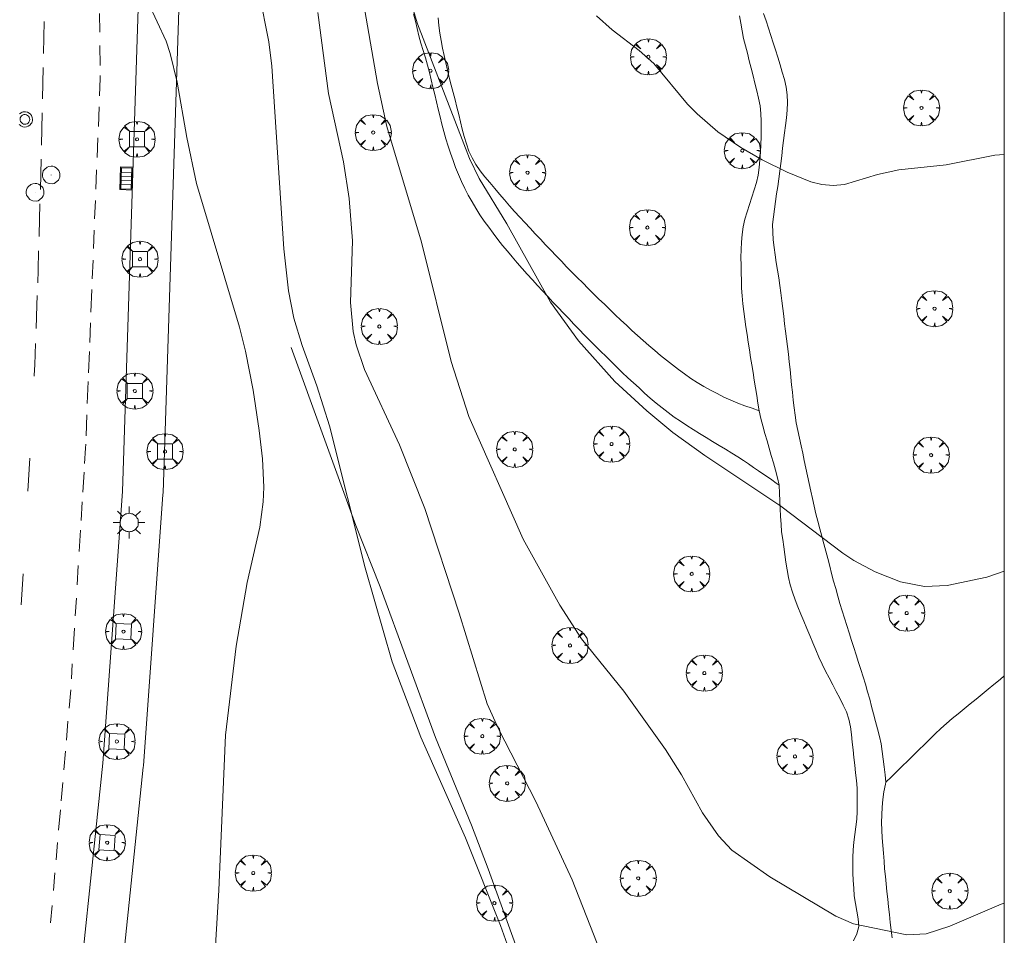
# Model space of a CAD drawing. Units: millimetres. Extents: x 420999 to 422003, y 4486998 to 4487501.
# Drawn here: x 421935 to 422000, y 4487352 to 4487412 of the extents above; entities that cross this region are included whole.
import ezdxf

# ---------------------------------------------------------------- set-up
doc = ezdxf.new("R2010")
doc.units = ezdxf.units.MM
doc.header["$MEASUREMENT"] = 0
doc.layers.get('0').update_dxf_attribs({"lineweight": 9})
for name, color, linetype, lineweight in [('1', 7, 'Continuous', 9), ('f030026l_camino', 50, 'Continuous', 9), ('f031026l_pinturavial', 253, 'Continuous', 9), ('f050002l_curvanivel_cgn', 23, 'Continuous', 9), ('f050002l_curvanivel_mae', 213, 'Continuous', 9), ('f050005l_bancal', 40, 'Continuous', 9), ('f061013p_arbol', 91, 'Continuous', 9), ('f070048l_alambrada', 7, 'ALAMBRADA_3', 9), ('f070058l_elementoconstruido_bordillo', 30, 'Continuous', 9), ('f081046p_alcorque', 34, 'Continuous', 9), ('f081051p_bolardo', 7, 'Continuous', 9), ('f081055p_farola', 7, 'Continuous', 9), ('f081058p_imbornal', 7, 'Continuous', 9), ('f081065p_registro_circular', 7, 'Continuous', 9), ('HOJAS', 7, 'Continuous', 9)]:
    doc.layers.add(name, color=color, linetype=linetype, lineweight=lineweight)
doc.linetypes.add('ALAMBRADA_3', pattern='A,6.1e-05,[1,alambrada_3.shx,S=1,R=0,X=0,Y=0],-6.119413', length=6.119474)

# ---------------------------------------------------------------- blocks, each defined once
blk = doc.blocks.new('TVK2817S_ACAD_1_FMEBLOCK1')
at = {"layer": 'HOJAS'}
blk.add_lwpolyline([(-500, 250), (500, 250), (500, -250), (-500, -250)], close=True, dxfattribs=at)
blk = doc.blocks.new('arbol')
at = {"color": 0, "linetype": 'Continuous', "lineweight": 0, "flags": 128}
for points in [[(0.96, 0.012), (1.2, 0.036), (1.128, 0.468), (0.888, 0.804), (0.528, 0.528), (0.816, 0.876), (0.48, 1.104), (0.048, 1.176), (0.012, 0.96), (-0.048, 1.176), (-0.48, 1.104), (-0.816, 0.876), (-0.504, 0.528), (-0.864, 0.804), (-1.104, 0.468), (-1.188, 0.036), (-0.936, 0.012)], [(-0.936, 0.012), (-1.188, -0.048), (-1.104, -0.48), (-0.864, -0.804), (-0.504, -0.504), (-0.816, -0.876), (-0.48, -1.116)], [(-0.48, -1.116), (-0.048, -1.188), (0.012, -0.936), (0.048, -1.188), (0.48, -1.116), (0.816, -0.876), (0.528, -0.504), (0.888, -0.804), (1.128, -0.48), (1.2, -0.048), (0.96, 0.012)]]:
    blk.add_lwpolyline(points, dxfattribs=at)
at = {"color": 0, "linetype": 'Continuous', "lineweight": 0, "extrusion": (0, 0, -1)}
for start, end in [(180.0229, 7.59464), (7.22334, 180.0229)]:
    blk.add_arc((0, 0), 0.104, start, end, dxfattribs=at)
blk = doc.blocks.new('alcorque')
at = {"layer": 'f081046p_alcorque'}
blk.add_lwpolyline([(-0.5, -0.5), (0.5, -0.5), (0.5, 0.5), (-0.5, 0.5)], close=True, dxfattribs=at)
blk = doc.blocks.new('farola')
at = {"layer": '1'}
for points in [[(-0.75, 0.75, 0), (-0.42, 0.42, 0)], [(0, 1.05, 0), (0, 0.6, 0)], [(0.75, 0.75, 0), (0.43, 0.43, 0)], [(-1.05, 0, 0), (-0.59, 0, 0)], [(0.01, 0.61, 0), (0.09, 0.6, 0), (0.16, 0.58, 0), (0.24, 0.57, 0), (0.3, 0.52, 0), (0.37, 0.49, 0), (0.43, 0.43, 0), (0.48, 0.39, 0), (0.52, 0.31, 0), (0.57, 0.25, 0), (0.6, 0.18, 0), (0.61, 0.1, 0), (0.61, 0.03, 0), (0.61, -0.03, 0), (0.61, -0.11, 0), (0.6, -0.18, 0), (0.57, -0.26, 0), (0.52, -0.32, 0), (0.48, -0.39, 0), (0.43, -0.44, 0), (0.37, -0.5, 0), (0.3, -0.53, 0), (0.24, -0.57, 0), (0.16, -0.59, 0), (0.09, -0.6, 0), (0, -0.62, 0), (-0.06, -0.6, 0), (-0.14, -0.59, 0), (-0.21, -0.57, 0), (-0.27, -0.53, 0), (-0.35, -0.5, 0), (-0.41, -0.44, 0), (-0.45, -0.39, 0), (-0.5, -0.32, 0), (-0.54, -0.26, 0), (-0.57, -0.18, 0), (-0.59, -0.11, 0), (-0.59, -0.03, 0), (-0.59, 0.03, 0), (-0.59, 0.1, 0), (-0.57, 0.18, 0), (-0.54, 0.25, 0), (-0.5, 0.31, 0), (-0.45, 0.39, 0), (-0.41, 0.43, 0), (-0.35, 0.49, 0), (-0.27, 0.52, 0), (-0.21, 0.57, 0), (-0.14, 0.58, 0), (-0.06, 0.6, 0), (0.01, 0.61, 0)], [(1.05, 0, 0), (0.61, 0, 0)], [(-0.75, -0.74, 0), (-0.42, -0.41, 0)], [(0, -1.05, 0), (0, -0.62, 0)], [(0.75, -0.75, 0), (0.43, -0.44, 0)]]:
    blk.add_polyline3d(points, dxfattribs=at)
blk = doc.blocks.new('B129')
at = {"layer": 'f081065p_registro_circular'}
for points in [[(0, 0.591, 0), (0.102, 0.575, 0), (0.22, 0.543, 0), (0.331, 0.48, 0), (0.496, 0.307, 0), (0.575, 0.094, 0), (0.567, -0.134, 0), (0.528, -0.236, 0), (0.472, -0.346, 0), (0.291, -0.496, 0), (0.189, -0.559, 0), (0.071, -0.583, 0), (-0.142, -0.567, 0), (-0.26, -0.52, 0), (-0.354, -0.465, 0), (-0.512, -0.283, 0), (-0.559, -0.181, 0), (-0.583, -0.063, 0), (-0.583, 0.047, 0), (-0.559, 0.165, 0), (-0.52, 0.268, 0), (-0.449, 0.362, 0), (-0.276, 0.52, 0), (-0.157, 0.567, 0), (0, 0.591, 0)], [(0, 0.008, 0), (0, 0, 0), (0, 0.008, 0)]]:
    blk.add_polyline3d(points, dxfattribs=at)
blk = doc.blocks.new('imbornal_izq')
at = {"layer": 'f081051p_bolardo'}
h = blk.add_hatch(color=256, dxfattribs=at)
h.dxf.hatch_style = 1
h.paths.add_polyline_path([(0, 0), (0, -0.821), (1.499, -0.821), (1.499, 0)])
h.paths.add_polyline_path([(1.434, -0.065), (1.434, -0.756), (0.065, -0.756), (0.065, -0.065)], flags=16)
for p, q in [((0, 0), (1.499, 0)), ((0, -0.821), (0, 0)), ((1.499, 0), (1.499, -0.821)), ((1.499, -0.821), (0, -0.821))]:
    blk.add_line(p, q, dxfattribs=at)
blk.add_lwpolyline([(0.065, -0.065), (1.434, -0.065), (1.434, -0.756), (0.065, -0.756)], close=True, dxfattribs=at)
for points in [[(0.339, -0.065), (0.339, -0.756)], [(0.612, -0.065), (0.612, -0.756)], [(0.886, -0.065), (0.886, -0.756)], [(1.16, -0.065), (1.16, -0.756)]]:
    blk.add_lwpolyline(points, dxfattribs=at)
for p in [(0.339, -0.065), (0.612, -0.065), (0.886, -0.065), (1.16, -0.065)]:
    blk.add_point(p, dxfattribs=at)

msp = doc.modelspace()

# ---------------------------------------------------------------- linework, layer by layer
at = {"layer": 'f030026l_camino'}
for points in [[(421961.147, 4487412.588, 670.136), (421961.267, 4487412.103, 670.136), (421961.383, 4487411.617, 670.136), (421961.5, 4487411.13, 670.136), (421961.63, 4487410.648, 670.136), (421961.784, 4487410.172, 670.136), (421961.923, 4487409.691, 670.136), (421962.055, 4487409.209, 670.136), (421962.186, 4487408.726, 670.136), (421962.313, 4487408.243, 670.136), (421962.422, 4487407.755, 670.136), (421962.537, 4487407.268, 670.136), (421962.653, 4487406.782, 670.136), (421962.769, 4487406.296, 670.136), (421962.886, 4487405.809, 670.136), (421963.005, 4487405.324, 670.136), (421963.141, 4487404.842, 670.136), (421963.277, 4487404.361, 670.136), (421963.413, 4487403.88, 670.136), (421963.571, 4487403.406, 670.136), (421963.743, 4487402.936, 670.136), (421963.915, 4487402.467, 670.136), (421964.097, 4487402.001, 670.136), (421964.308, 4487401.548, 670.136), (421964.52, 4487401.095, 670.136), (421964.732, 4487400.642, 670.136), (421964.992, 4487400.215, 670.136), (421965.252, 4487399.788, 670.136), (421965.512, 4487399.361, 670.136), (421965.789, 4487398.945, 670.136), (421966.087, 4487398.544, 670.136), (421966.385, 4487398.143, 670.136), (421966.684, 4487397.741, 670.136), (421966.991, 4487397.346, 670.136), (421967.315, 4487396.965, 670.135), (421967.64, 4487396.585, 670.135), (421967.965, 4487396.205, 670.134), (421968.289, 4487395.825, 670.134), (421968.622, 4487395.451, 670.132), (421968.959, 4487395.083, 670.128), (421969.297, 4487394.714, 670.125), (421969.635, 4487394.346, 670.121), (421969.973, 4487393.977, 670.117), (421970.312, 4487393.609, 670.114), (421970.658, 4487393.249, 670.107), (421971.004, 4487392.888, 670.1), (421971.351, 4487392.527, 670.094), (421971.697, 4487392.167, 670.087), (421972.043, 4487391.806, 670.081), (421972.39, 4487391.446, 670.074), (421972.742, 4487391.092, 670.066), (421973.096, 4487390.738, 670.058), (421973.45, 4487390.385, 670.05), (421973.804, 4487390.032, 670.041), (421974.158, 4487389.679, 670.033), (421974.512, 4487389.326, 670.025), (421974.869, 4487388.977, 670.017), (421975.237, 4487388.638, 670.01), (421975.605, 4487388.3, 670.003), (421975.974, 4487387.962, 669.996), (421976.342, 4487387.624, 669.99), (421976.71, 4487387.285, 669.983), (421977.099, 4487386.972, 669.978), (421977.491, 4487386.662, 669.975), (421977.884, 4487386.352, 669.971), (421978.276, 4487386.042, 669.967), (421978.694, 4487385.768, 669.966), (421979.115, 4487385.497, 669.966), (421979.535, 4487385.227, 669.966), (421979.96, 4487384.963, 669.966), (421980.385, 4487384.699, 669.966), (421980.812, 4487384.44, 669.966), (421981.241, 4487384.183, 669.966), (421981.668, 4487383.925, 670.004), (421982.077, 4487383.673, 670.144), (421982.485, 4487383.421, 670.285), (421982.838, 4487383.188, 670.555), (421983.172, 4487382.964, 670.852), (421983.506, 4487382.74, 671.149), (421983.839, 4487382.516, 671.446), (421984.128, 4487382.313, 671.8), (421984.416, 4487382.11, 672.155), (421984.704, 4487381.907, 672.509), (421984.993, 4487381.704, 672.863), (421985.193, 4487381.562, 673.11)], [(421983.887, 4487386.46, 673.25), (421983.415, 4487386.626, 673.25), (421982.943, 4487386.792, 673.25), (421982.477, 4487386.971, 673.25), (421982.017, 4487387.168, 673.25), (421981.557, 4487387.365, 673.25), (421981.111, 4487387.59, 673.25), (421980.666, 4487387.819, 673.25), (421980.23, 4487388.062, 673.25), (421979.804, 4487388.324, 673.25), (421979.38, 4487388.589, 673.25), (421978.975, 4487388.882, 673.25), (421978.57, 4487389.176, 673.25), (421978.175, 4487389.483, 673.25), (421977.783, 4487389.793, 673.25), (421977.394, 4487390.108, 673.25), (421977.012, 4487390.43, 673.25), (421976.629, 4487390.752, 673.25), (421976.253, 4487391.082, 673.25), (421975.88, 4487391.414, 673.25), (421975.508, 4487391.746, 673.25), (421975.142, 4487392.087, 673.25), (421974.777, 4487392.428, 673.25), (421974.412, 4487392.77, 673.25), (421974.053, 4487393.118, 673.25), (421973.694, 4487393.465, 673.25), (421973.336, 4487393.813, 673.25), (421972.98, 4487394.165, 673.25), (421972.624, 4487394.516, 673.25), (421972.27, 4487394.869, 673.25), (421971.918, 4487395.224, 673.25), (421971.566, 4487395.579, 673.25), (421971.216, 4487395.936, 673.25), (421970.868, 4487396.295, 673.25), (421970.52, 4487396.654, 673.25), (421970.175, 4487397.018, 673.25), (421969.832, 4487397.381, 673.25), (421969.488, 4487397.745, 673.25), (421969.147, 4487398.11, 673.25), (421968.806, 4487398.476, 673.25), (421968.466, 4487398.843, 673.25), (421968.127, 4487399.21, 673.25), (421967.79, 4487399.579, 673.25), (421967.456, 4487399.952, 673.25), (421967.131, 4487400.33, 673.25), (421966.809, 4487400.713, 673.25), (421966.487, 4487401.095, 673.25), (421966.163, 4487401.476, 673.25), (421965.843, 4487401.86, 673.25), (421965.534, 4487402.254, 673.25), (421965.246, 4487402.664, 673.25), (421964.991, 4487403.094, 673.25), (421964.787, 4487403.551, 673.25), (421964.622, 4487404.023, 673.25), (421964.479, 4487404.502, 673.25), (421964.35, 4487404.985, 673.25), (421964.23, 4487405.47, 673.25), (421964.114, 4487405.957, 673.25), (421963.997, 4487406.443, 673.25), (421963.876, 4487406.928, 673.25), (421963.75, 4487407.412, 673.25), (421963.619, 4487407.895, 673.25), (421963.496, 4487408.379, 673.25), (421963.379, 4487408.865, 673.25), (421963.266, 4487409.353, 673.25), (421963.155, 4487409.84, 673.25), (421963.047, 4487410.328, 673.25), (421962.953, 4487410.819, 673.25), (421962.869, 4487411.312, 673.25), (421962.805, 4487411.808, 673.25), (421962.762, 4487412.306, 673.25)], [(421990.073, 4487351.585, 672.1), (421990.301, 4487352.04, 671.98), (421990.434, 4487352.523, 671.98), (421990.387, 4487353.031, 671.98), (421990.302, 4487353.534, 672), (421990.206, 4487354.038, 672), (421990.13, 4487354.547, 672.04), (421990.095, 4487355.053, 672.05), (421990.068, 4487355.563, 672.09), (421990.048, 4487356.066, 672.09), (421990.035, 4487356.573, 672.17), (421990.045, 4487357.075, 672.18), (421990.069, 4487357.578, 672.21), (421990.114, 4487358.081, 672.24), (421990.169, 4487358.578, 672.24), (421990.236, 4487359.085, 672.25), (421990.29, 4487359.588, 672.25), (421990.314, 4487360.095, 672.25), (421990.327, 4487360.604, 672.42), (421990.332, 4487361.112, 672.42), (421990.318, 4487361.625, 672.42), (421990.273, 4487362.132, 672.42), (421990.221, 4487362.641, 672.42), (421990.166, 4487363.147, 672.2), (421990.111, 4487363.648, 672.49), (421990.056, 4487364.155, 672.49), (421990, 4487364.664, 672.49), (421989.945, 4487365.163, 672.49), (421989.889, 4487365.67, 672.48), (421989.784, 4487366.165, 672.58), (421989.618, 4487366.643, 672.57), (421989.405, 4487367.099, 672.57), (421989.181, 4487367.548, 672.58), (421988.949, 4487367.992, 672.58), (421988.714, 4487368.441, 672.69), (421988.479, 4487368.885, 672.69), (421988.24, 4487369.338, 672.69), (421988.014, 4487369.792, 672.64), (421987.801, 4487370.251, 672.64), (421987.598, 4487370.723, 672.62), (421987.399, 4487371.196, 672.62), (421987.202, 4487371.671, 672.72), (421987.005, 4487372.146, 672.72), (421986.812, 4487372.613, 672.74), (421986.616, 4487373.087, 672.74), (421986.426, 4487373.556, 672.74), (421986.242, 4487374.032, 672.82), (421986.075, 4487374.519, 672.82), (421985.925, 4487375.003, 672.82), (421985.807, 4487375.497, 672.86), (421985.713, 4487376.001, 672.82), (421985.637, 4487376.502, 672.89), (421985.565, 4487377.001, 672.89), (421985.495, 4487377.502, 672.89), (421985.425, 4487378, 672.92), (421985.356, 4487378.499, 672.92), (421985.319, 4487379.008, 672.92), (421985.287, 4487379.516, 672.98), (421985.263, 4487380.021, 672.98), (421985.239, 4487380.535, 673.01), (421985.216, 4487381.048, 673.01), (421985.193, 4487381.562, 673.11), (421985.085, 4487382.053, 673.11), (421984.954, 4487382.545, 673.11), (421984.814, 4487383.036, 673.32), (421984.673, 4487383.523, 673.32), (421984.533, 4487384.006, 673.24), (421984.393, 4487384.488, 673.28), (421984.251, 4487384.975, 673.28), (421984.108, 4487385.466, 673.25), (421983.99, 4487385.959, 673.25), (421983.887, 4487386.46, 673.25), (421983.8, 4487386.956, 673.26), (421983.717, 4487387.46, 673.26), (421983.637, 4487387.961, 673.18), (421983.556, 4487388.468, 673.31), (421983.476, 4487388.974, 673.31), (421983.396, 4487389.479, 673.4), (421983.317, 4487389.977, 673.4), (421983.238, 4487390.477, 673.4), (421983.157, 4487390.984, 673.47), (421983.079, 4487391.479, 673.5), (421983.001, 4487391.985, 673.55), (421982.926, 4487392.494, 673.55), (421982.86, 4487393.002, 673.55), (421982.802, 4487393.505, 673.57), (421982.757, 4487394.014, 673.57), (421982.726, 4487394.523, 673.65), (421982.711, 4487395.032, 673.65), (421982.699, 4487395.541, 673.67), (421982.689, 4487396.042, 673.67), (421982.681, 4487396.555, 673.67), (421982.688, 4487397.063, 673.73), (421982.709, 4487397.564, 673.73), (421982.755, 4487398.069, 673.78), (421982.827, 4487398.565, 673.78), (421982.942, 4487399.061, 673.78), (421983.084, 4487399.551, 673.82), (421983.237, 4487400.037, 673.92), (421983.39, 4487400.523, 673.92), (421983.541, 4487401, 673.91), (421983.693, 4487401.478, 673.91), (421983.81, 4487401.97, 673.91), (421983.876, 4487402.469, 673.92), (421983.917, 4487402.98, 673.92), (421983.954, 4487403.482, 674.09), (421983.985, 4487403.988, 674.09), (421984.009, 4487404.496, 674.09), (421984.019, 4487405.007, 674.15), (421984.017, 4487405.513, 674.15), (421983.989, 4487406.025, 674.19), (421983.933, 4487406.527, 674.19), (421983.835, 4487407.019, 674.22), (421983.722, 4487407.515, 674.22), (421983.6, 4487408.012, 674.22), (421983.476, 4487408.502, 674.24), (421983.349, 4487409, 674.22), (421983.226, 4487409.485, 674.22), (421983.1, 4487409.98, 674.28), (421982.975, 4487410.469, 674.28), (421982.85, 4487410.961, 674.28), (421982.76, 4487411.462, 674.28), (421982.674, 4487411.957, 674.28), (421982.589, 4487412.456, 674.28)], [(421992.21, 4487362.016, 672.39), (421992.158, 4487362.519, 672.47), (421992.102, 4487363.029, 672.52), (421992.043, 4487363.534, 672.52), (421991.97, 4487364.039, 672.56), (421991.892, 4487364.54, 672.45), (421991.786, 4487365.036, 672.54), (421991.666, 4487365.534, 672.54), (421991.536, 4487366.024, 672.54), (421991.406, 4487366.514, 672.55), (421991.276, 4487366.998, 672.55), (421991.145, 4487367.485, 672.68), (421991.01, 4487367.975, 672.68), (421990.867, 4487368.466, 672.64), (421990.715, 4487368.952, 672.64), (421990.564, 4487369.429, 672.77), (421990.412, 4487369.909, 672.77), (421990.257, 4487370.395, 672.75), (421990.104, 4487370.878, 672.75), (421989.952, 4487371.355, 672.76), (421989.797, 4487371.843, 672.83), (421989.642, 4487372.334, 672.8), (421989.488, 4487372.817, 672.8), (421989.337, 4487373.294, 672.8), (421989.186, 4487373.78, 672.87), (421989.043, 4487374.266, 672.87), (421988.909, 4487374.759, 672.95), (421988.777, 4487375.257, 672.95), (421988.645, 4487375.751, 672.88), (421988.514, 4487376.244, 672.88), (421988.384, 4487376.734, 672.88), (421988.255, 4487377.218, 673), (421988.124, 4487377.713, 673), (421987.992, 4487378.211, 672.97), (421987.861, 4487378.703, 672.97), (421987.732, 4487379.189, 672.99), (421987.603, 4487379.684, 672.99), (421987.484, 4487380.179, 673.14), (421987.375, 4487380.679, 673.14), (421987.267, 4487381.182, 673.15), (421987.161, 4487381.683, 673.32), (421987.055, 4487382.182, 673.28), (421986.95, 4487382.678, 673.28), (421986.843, 4487383.182, 673.35), (421986.739, 4487383.672, 673.35), (421986.635, 4487384.164, 673.35), (421986.528, 4487384.664, 673.25), (421986.422, 4487385.165, 673.25), (421986.321, 4487385.664, 673.35), (421986.234, 4487386.167, 673.35), (421986.172, 4487386.665, 673.35), (421986.116, 4487387.17, 673.3), (421986.062, 4487387.676, 673.43), (421986.01, 4487388.174, 673.43), (421985.958, 4487388.675, 673.43), (421985.906, 4487389.175, 673.39), (421985.852, 4487389.682, 673.39), (421985.799, 4487390.182, 673.39), (421985.74, 4487390.688, 673.42), (421985.679, 4487391.193, 673.42), (421985.616, 4487391.692, 673.54), (421985.553, 4487392.192, 673.54), (421985.489, 4487392.69, 673.59), (421985.425, 4487393.196, 673.65), (421985.36, 4487393.704, 673.68), (421985.295, 4487394.214, 673.68), (421985.229, 4487394.714, 673.74), (421985.16, 4487395.211, 673.74), (421985.084, 4487395.718, 673.75), (421985.005, 4487396.22, 673.75), (421984.925, 4487396.714, 673.75), (421984.86, 4487397.213, 673.75), (421984.801, 4487397.714, 673.76), (421984.775, 4487398.222, 673.76), (421984.763, 4487398.722, 673.85), (421984.816, 4487399.222, 673.85), (421984.881, 4487399.73, 673.92), (421984.952, 4487400.23, 673.92), (421985.023, 4487400.727, 673.95), (421985.095, 4487401.224, 673.95), (421985.168, 4487401.722, 673.95), (421985.235, 4487402.229, 674.02), (421985.298, 4487402.73, 674.02), (421985.361, 4487403.236, 674.02), (421985.422, 4487403.736, 674.09), (421985.483, 4487404.235, 674.09), (421985.545, 4487404.738, 674.12), (421985.606, 4487405.235, 674.12), (421985.668, 4487405.735, 674.12), (421985.71, 4487406.242, 674.18), (421985.734, 4487406.741, 674.18), (421985.713, 4487407.247, 674.21), (421985.661, 4487407.754, 674.21), (421985.543, 4487408.251, 674.21), (421985.399, 4487408.745, 674.36), (421985.249, 4487409.231, 674.24), (421985.096, 4487409.721, 674.24), (421984.943, 4487410.203, 674.24), (421984.791, 4487410.679, 674.24), (421984.636, 4487411.157, 674.38), (421984.482, 4487411.632, 674.38), (421984.327, 4487412.109, 674.35), (421984.171, 4487412.593, 674.35)], [(421992.21, 4487362.016, 672.39), (421992.57, 4487362.37, 672.47), (421992.931, 4487362.724, 672.47), (421993.291, 4487363.078, 672.51), (421993.653, 4487363.433, 672.48), (421994.018, 4487363.793, 672.48), (421994.384, 4487364.152, 672.54), (421994.742, 4487364.504, 672.54), (421995.1, 4487364.856, 672.55), (421995.459, 4487365.209, 672.55), (421995.822, 4487365.554, 672.57), (421996.193, 4487365.89, 672.57), (421996.58, 4487366.213, 672.59), (421996.968, 4487366.533, 672.6), (421997.362, 4487366.855, 672.6), (421997.755, 4487367.177, 672.63), (421998.148, 4487367.498, 672.63), (421998.536, 4487367.816, 672.61), (421998.933, 4487368.141, 672.61), (421999.322, 4487368.459, 672.61), (421999.717, 4487368.782, 672.66), (422000, 4487369.014, 672.682)], [(421992.619, 4487351.786, 671.97), (421992.559, 4487352.295, 672.02), (421992.502, 4487352.799, 672.02), (421992.444, 4487353.309, 672.11), (421992.388, 4487353.814, 672.11), (421992.331, 4487354.322, 672.11), (421992.277, 4487354.827, 672.06), (421992.225, 4487355.329, 672.06), (421992.176, 4487355.827, 672.11), (421992.13, 4487356.332, 672.11), (421992.088, 4487356.835, 672.15), (421992.047, 4487357.346, 672.15), (421992.008, 4487357.853, 672.2), (421991.972, 4487358.355, 672.2), (421991.945, 4487358.863, 672.2), (421991.932, 4487359.363, 672.2), (421991.939, 4487359.872, 672.33), (421991.962, 4487360.383, 672.33), (421992.001, 4487360.89, 672.33), (421992.085, 4487361.394, 672.37), (421992.183, 4487361.892, 672.39), (421992.21, 4487362.016, 672.39)]]:
    msp.add_polyline3d(points, dxfattribs=at)
at = {"layer": 'f031026l_pinturavial'}
for p, q in [((421936.845, 4487412.074, 668.964), (421936.808, 4487409.973, 668.923)), ((421940.508, 4487411.38, 669.008), (421940.495, 4487412.59, 669.051)), ((421940.532, 4487409.184, 668.929), (421940.518, 4487410.486, 668.976)), ((421936.788, 4487409.053, 668.905), (421936.743, 4487406.975, 668.865)), ((421940.415, 4487405.166, 668.808), (421940.466, 4487406.454, 668.845)), ((421936.723, 4487406.056, 668.847), (421936.673, 4487403.943, 668.806)), ((421940.333, 4487403.127, 668.749), (421940.385, 4487404.419, 668.786)), ((421936.651, 4487403.013, 668.788), (421936.6, 4487401.026, 668.748)), ((421940.25, 4487401.038, 668.689), (421940.302, 4487402.324, 668.726)), ((421940.173, 4487399.09, 668.632), (421940.221, 4487400.3, 668.667)), ((421940.095, 4487397.128, 668.576), (421940.143, 4487398.347, 668.611)), ((421940.016, 4487395.135, 668.518), (421940.065, 4487396.372, 668.554)), ((421939.929, 4487392.953, 668.456), (421939.988, 4487394.437, 668.498)), ((421939.85, 4487390.963, 668.398), (421939.901, 4487392.241, 668.435)), ((421939.77, 4487388.956, 668.34), (421939.826, 4487390.369, 668.381)), ((421939.69, 4487386.93, 668.282), (421939.748, 4487388.387, 668.324)), ((421939.606, 4487384.815, 668.221), (421939.66, 4487386.191, 668.26)), ((421935.912, 4487383.339, 668.211), (421935.788, 4487381.168, 668.208)), ((421939.395, 4487381.105, 668.197), (421939.477, 4487382.433, 668.197)), ((421939.281, 4487379.243, 668.197), (421939.357, 4487380.47, 668.197)), ((421939.156, 4487377.198, 668.197), (421939.243, 4487378.613, 668.197)), ((421939.021, 4487375.002, 668.197), (421939.099, 4487376.274, 668.197)), ((421935.465, 4487375.735, 668.132), (421935.337, 4487373.703, 668.104)), ((421938.897, 4487372.978, 668.197), (421938.968, 4487374.126, 668.197)), ((421938.759, 4487370.726, 668.197), (421938.847, 4487372.164, 668.197)), ((421938.642, 4487368.822, 668.197), (421938.703, 4487369.819, 668.197)), ((421938.493, 4487366.889, 668.193), (421938.597, 4487368.093, 668.197)), ((421938.311, 4487364.78, 668.185), (421938.419, 4487366.032, 668.189)), ((421938.142, 4487362.828, 668.177), (421938.248, 4487364.055, 668.182)), ((421937.966, 4487360.788, 668.169), (421938.072, 4487362.015, 668.174)), ((421937.8, 4487358.869, 668.162), (421937.916, 4487360.21, 668.167)), ((421937.632, 4487356.926, 668.154), (421937.729, 4487358.052, 668.158)), ((421937.456, 4487354.89, 668.146), (421937.558, 4487356.066, 668.151)), ((421937.274, 4487352.782, 668.138), (421937.371, 4487353.905, 668.142))]:
    msp.add_line(p, q, dxfattribs=at)
for points in [[(421940.495, 4487407.192, 668.866), (421940.541, 4487408.347, 668.899), (421940.539, 4487408.517, 668.906)], [(421935.694, 4487405.142, 668.809), (421935.804, 4487405.18, 668.809), (421935.911, 4487405.25, 668.809), (421936.003, 4487405.353, 668.809), (421936.039, 4487405.415, 668.809), (421936.066, 4487405.482, 668.809), (421936.083, 4487405.553, 668.809), (421936.089, 4487405.624, 668.809), (421936.073, 4487405.762, 668.809), (421936.025, 4487405.881, 668.809), (421935.957, 4487405.974, 668.809), (421935.87, 4487406.05, 668.809), (421935.755, 4487406.108, 668.809), (421935.62, 4487406.137, 668.809), (421935.548, 4487406.137, 668.809), (421935.476, 4487406.126, 668.809), (421935.407, 4487406.105, 668.809), (421935.342, 4487406.075, 668.809), (421935.231, 4487405.992, 668.809)], [(421935.654, 4487405.324, 668.809), (421935.723, 4487405.348, 668.809), (421935.791, 4487405.392, 668.809), (421935.849, 4487405.457, 668.809), (421935.888, 4487405.539, 668.809), (421935.903, 4487405.628, 668.809), (421935.892, 4487405.714, 668.809), (421935.862, 4487405.789, 668.809), (421935.819, 4487405.848, 668.809), (421935.764, 4487405.896, 668.809), (421935.692, 4487405.933, 668.809), (421935.607, 4487405.951, 668.809), (421935.517, 4487405.944, 668.809), (421935.432, 4487405.912, 668.809), (421935.362, 4487405.86, 668.809), (421935.313, 4487405.796, 668.809), (421935.283, 4487405.729, 668.809), (421935.269, 4487405.658, 668.809), (421935.273, 4487405.577, 668.809), (421935.3, 4487405.495, 668.809), (421935.351, 4487405.42, 668.809), (421935.422, 4487405.362, 668.809), (421935.502, 4487405.328, 668.809), (421935.582, 4487405.317, 668.809), (421935.654, 4487405.324, 668.809)], [(421935.214, 4487405.294, 668.809), (421935.267, 4487405.244, 668.809), (421935.325, 4487405.202, 668.809), (421935.452, 4487405.148, 668.809), (421935.579, 4487405.13, 668.809), (421935.694, 4487405.142, 668.809)], [(421936.575, 4487400.076, 668.728), (421936.518, 4487398.022, 668.681), (421936.515, 4487397.924, 668.678)], [(421936.488, 4487396.994, 668.648), (421936.45, 4487395.715, 668.582), (421936.425, 4487394.884, 668.528)], [(421936.398, 4487394.055, 668.473), (421936.377, 4487393.409, 668.431), (421936.323, 4487391.884, 668.333)], [(421936.285, 4487390.884, 668.271), (421936.229, 4487389.493, 668.213), (421936.197, 4487388.797, 668.201), (421936.194, 4487388.74, 668.2)], [(421939.511, 4487382.985, 668.197), (421939.573, 4487384.007, 668.197), (421939.583, 4487384.261, 668.205)]]:
    msp.add_polyline3d(points, dxfattribs=at)
at = {"layer": 'f050002l_curvanivel_cgn'}
for points in [[(421959.057, 4487419.697, 673), (421961.403, 4487411.917, 673), (421964.818, 4487403.052, 673), (421965.464, 4487401.738, 673), (421967.288, 4487398.764, 673), (421970.162, 4487393.605, 673), (421972, 4487391.059, 673), (421974.392, 4487388.398, 673), (421976.48, 4487386.455, 673), (421978.204, 4487385.025, 673), (421980.308, 4487383.528, 673), (421985.296, 4487380.196, 673), (421989.383, 4487377.102, 673), (421990.112, 4487376.618, 673), (421991.504, 4487375.868, 673), (421993.168, 4487375.213, 673), (421994.759, 4487374.909, 673), (421996.244, 4487374.974, 673), (421998.843, 4487375.507, 673), (422000, 4487375.906, 673)], [(421957.753, 4487413.964, 672), (421958.768, 4487407.991, 672), (421959.396, 4487405.171, 672), (421961.663, 4487397.556, 672), (421963.621, 4487389.704, 672), (421964.786, 4487386.087, 672), (421968.35, 4487378.008, 672), (421970.768, 4487373.675, 672), (421972.19, 4487371.46, 672), (421974.983, 4487368.022, 672), (421977.722, 4487364.18, 672), (421978.768, 4487362.518, 672), (421980.161, 4487360.019, 672), (421981.192, 4487358.486, 672), (421982.089, 4487357.546, 672), (421984.573, 4487355.788, 672), (421988.918, 4487353.211, 672), (421990.085, 4487352.697, 672), (421993.592, 4487351.98, 672), (421994.864, 4487352.046, 672), (421996.41, 4487352.56, 672), (421999.785, 4487354.005, 672), (422000, 4487354.066, 672)], [(421943.686, 4487413.333, 669), (421944.865, 4487410.789, 669), (421945.146, 4487409.961, 669), (421945.607, 4487408.084, 669), (421946.238, 4487404.444, 669), (421946.88, 4487401.423, 669), (421949.689, 4487391.962, 669), (421950.096, 4487390.379, 669), (421950.589, 4487387.811, 669), (421950.993, 4487385.155, 669), (421951.211, 4487383.29, 669), (421951.299, 4487381.433, 669), (421951.26, 4487380.468, 669), (421951.026, 4487378.794, 669), (421950.213, 4487375.166, 669), (421949.475, 4487370.968, 669), (421948.78, 4487365.111, 669), (421948.33, 4487354.919, 669), (421947.785, 4487345.804, 669)], [(421954.841, 4487412.674, 671), (421955.55, 4487407.339, 671), (421956.542, 4487402.835, 671), (421956.914, 4487400.421, 671), (421957.141, 4487397.65, 671), (421957.002, 4487393.594, 671), (421957.172, 4487391.675, 671), (421957.371, 4487390.811, 671), (421957.93, 4487389.169, 671), (421960.215, 4487384.226, 671), (421961.893, 4487380.026, 671), (421964.148, 4487373.145, 671), (421965.994, 4487367.188, 671), (421966.729, 4487365.527, 671), (421969.195, 4487360.763, 671), (421971.569, 4487355.611, 671), (421974.387, 4487348.456, 671)], [(421973.174, 4487412.457, 674), (421974.213, 4487411.522, 674), (421975.977, 4487410.164, 674), (421976.96, 4487409.303, 674), (421979.165, 4487406.643, 674), (421979.79, 4487406.003, 674), (421981.169, 4487404.821, 674), (421982.673, 4487403.775, 674), (421984.073, 4487402.981, 674), (421985.728, 4487402.16, 674), (421987.265, 4487401.53, 674), (421987.988, 4487401.34, 674), (421988.746, 4487401.275, 674), (421989.489, 4487401.35, 674), (421991.668, 4487402.009, 674), (421993.07, 4487402.319, 674), (421996.168, 4487402.652, 674), (421999.368, 4487403.272, 674), (422000, 4487403.331, 674)]]:
    msp.add_polyline3d(points, dxfattribs=at)
at = {"layer": 'f050002l_curvanivel_mae'}
msp.add_polyline3d([(421951.001, 4487413.95, 670), (421951.633, 4487410.726, 670), (421951.824, 4487409.133, 670), (421952.61, 4487397.107, 670), (421952.931, 4487394.355, 670), (421953.281, 4487392.559, 670), (421953.812, 4487390.765, 670), (421954.786, 4487388.093, 670), (421955.618, 4487385.462, 670), (421957.973, 4487376.132, 670), (421959.746, 4487369.941, 670), (421961.635, 4487364.98, 670), (421964.572, 4487358.361, 670), (421966.854, 4487352.601, 670), (421967.64, 4487350.446, 670)], dxfattribs=at)
at = {"layer": 'f050005l_bancal'}
msp.add_polyline3d([(421953.09, 4487390.618, 0), (421957.36, 4487378.908, 0), (421958.95, 4487374.888, 0), (421962.6, 4487364.968, 0), (421964.95, 4487359.188, 0), (421966.05, 4487356.318, 0), (421969.97, 4487345.437, 0)], dxfattribs=at)
at = {"layer": 'f070048l_alambrada'}
msp.add_polyline3d([(421940.429, 4487500, 672.792), (421941.726, 4487490.533, 672.238), (421941.74, 4487490.412, 672.238), (421943.617, 4487469.786, 671.644), (421943.622, 4487469.714, 671.644), (421944.841, 4487450.698, 670.528), (421945.527, 4487444.006, 670.236), (421945.54, 4487443.814, 670.236), (421945.752, 4487436.756, 669.997), (421945.753, 4487436.718, 669.997), (421945.99, 4487421.794, 669.727), (421945.989, 4487421.664, 669.727), (421944.671, 4487381.068, 668.602), (421944.665, 4487380.963, 668.602), (421943.375, 4487363.09, 668.319), (421943.368, 4487363.006, 668.319), (421941.341, 4487343.516, 668.4), (421940.293, 4487330.244, 668.413), (421939.673, 4487322.396, 668.522)], dxfattribs=at)
at = {"layer": 'f070058l_elementoconstruido_bordillo'}
msp.add_polyline3d([(421930.84, 4487284.835, 668.52), (421932.591, 4487302.786, 668.52), (421933.012, 4487307.094, 668.46), (421933.526, 4487312.369, 668.39), (421933.618, 4487313.31, 668.27), (421936.264, 4487313.206, 668.35), (421936.561, 4487316.974, 668.26), (421937.006, 4487322.607, 668.19), (421937.625, 4487330.454, 668.15), (421938.675, 4487343.76, 668.04), (421940.706, 4487363.282, 667.87), (421941.996, 4487381.155, 668.15), (421943.315, 4487421.751, 669.27), (421943.077, 4487436.675, 669.61), (421942.865, 4487443.733, 670.09), (421939.816, 4487443.797, 670.04), (421939.681, 4487450.55, 670.24), (421942.174, 4487450.476, 670.31), (421940.952, 4487469.543, 671.23), (421939.075, 4487490.17, 671.91), (421937.728, 4487500, 672.431)], dxfattribs=at)

# ---------------------------------------------------------------- block references
at = {"layer": 'f061013p_arbol'}
for p in [(421976.592, 4487409.747, 674.169), (421962.26, 4487408.837, 673.391), (421994.551, 4487406.388, 674.164), (421958.491, 4487404.767, 673.112), (421942.959, 4487404.326, 38.86), (421982.765, 4487403.576, 674.125), (421968.638, 4487402.131, 673.784), (421976.527, 4487398.515, 673.784), (421943.158, 4487396.434, 38.86), (421995.411, 4487393.183, 673.843), (421958.898, 4487392.006, 672.364), (421942.812, 4487387.761, 38.86), (421944.801, 4487383.778, 38.86), (421967.8, 4487383.925, 672.866), (421974.172, 4487384.27, 672.866), (421995.188, 4487383.545, 673.426), (421979.439, 4487375.729, 672.76), (421993.581, 4487373.153, 673.02), (421942.067, 4487371.934, 38.19), (421971.439, 4487371.02, 672.319), (421980.274, 4487369.205, 672.76), (421965.666, 4487365.049, 670.478), (421941.634, 4487364.699, 38.19), (421986.234, 4487363.716, 672.425), (421967.307, 4487361.947, 671.628), (421940.992, 4487358.046, 38.19), (421950.603, 4487356.045, 669.352), (421975.919, 4487355.702, 671.229), (421996.415, 4487354.855, 672.147), (421966.47, 4487354.07, 669.525)]:
    msp.add_blockref('arbol', p, dxfattribs=at)
at = {"layer": 'f081046p_alcorque'}
for p, rotation in [((421942.959, 4487404.326, 668.57), 180), ((421943.158, 4487396.434, 668.441), 180), ((421942.812, 4487387.761, 668.251), 180), ((421942.067, 4487371.934, 668.076), 357.45933273926), ((421941.634, 4487364.699, 667.877), 357.37396035584), ((421940.992, 4487358.046, 668.001), 175.858380144)]:
    msp.add_blockref('alcorque', p, dxfattribs=dict(at, rotation=rotation))
msp.add_blockref('alcorque', (421944.801, 4487383.778, 668.294), dxfattribs=at)
at = {"layer": 'f081055p_farola'}
msp.add_blockref('farola', (421942.432, 4487379.11, 668.347), dxfattribs=at)
at = {"layer": 'f081058p_imbornal', "rotation": 268.1401968326581}
msp.add_blockref('imbornal_izq', (421942.689, 4487402.483, 668.718), dxfattribs=at)
at = {"layer": 'f081065p_registro_circular'}
for p in [(421937.316, 4487401.974, 668.765), (421936.258, 4487400.834, 668.87)]:
    msp.add_blockref('B129', p, dxfattribs=at)
at = {"layer": 'HOJAS'}
msp.add_blockref('TVK2817S_ACAD_1_FMEBLOCK1', (421500, 4487250), dxfattribs=at)

doc.saveas('drawing.dxf')
